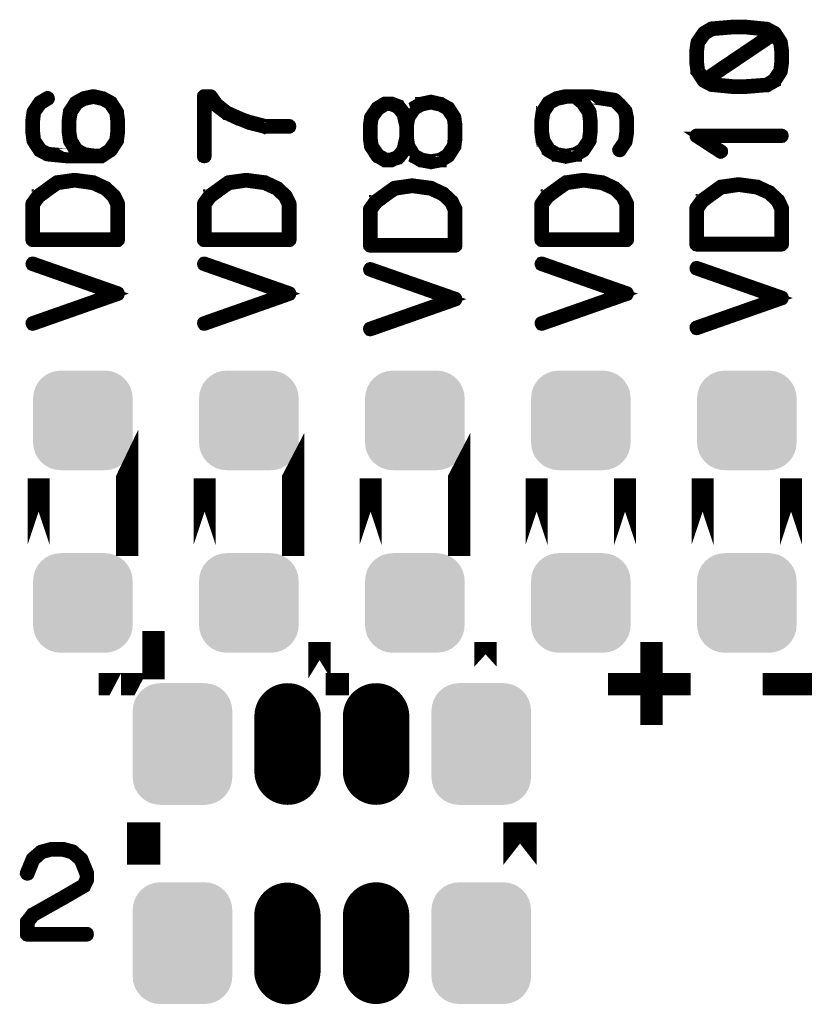
# Model space of a CAD drawing. Extents: x 0 to 130, y 0 to 74.
# Drawn here: x 75 to 82, y 5 to 14 of the extents above; entities that cross this region are included whole.
import ezdxf

# ---------------------------------------------------------------- set-up
doc = ezdxf.new("R2010")
doc.units = 0
doc.layers.get('0').update_dxf_attribs({"linetype": 'CONTINUOUS'})
doc.layers.add('2_MASKTOP_GBR', color=6, linetype='CONTINUOUS')
doc.layers.add('SCHELTOP_GBR', color=7, linetype='CONTINUOUS')

# ---------------------------------------------------------------- blocks, each defined once
blk = doc.blocks.new('CUSTOM_15')
for points in [[(-0.29567, 0.531012), (-0.248784, 0.545236), (0.29567, 0.531012), (0.248784, 0.545236)], [(-0.248784, 0.545236), (-0.200024, 0.550038), (0.248784, 0.545236), (0.200024, 0.550038)], [(-0.407838, 0.43896), (-0.376756, 0.476834), (0.407838, 0.43896), (0.376756, 0.476834)], [(-0.376756, 0.476834), (-0.338882, 0.507916), (0.376756, 0.476834), (0.338882, 0.507916)], [(-0.338882, 0.507916), (-0.29567, 0.531012), (0.338882, 0.507916), (0.29567, 0.531012)], [(-0.445158, 0.348862), (-0.430934, 0.395748), (0.445158, 0.348862), (0.430934, 0.395748)], [(-0.430934, 0.395748), (-0.407838, 0.43896), (0.430934, 0.395748), (0.407838, 0.43896)], [(-0.44996, 0.300102), (-0.445158, 0.348862), (0.44996, 0.300102), (0.445158, 0.348862)], [(-0.44996, -0.300102), (-0.44996, 0.300102), (0.44996, -0.300102), (0.44996, 0.300102)], [(-0.445158, -0.348862), (-0.44996, -0.300102), (0.445158, -0.348862), (0.44996, -0.300102)], [(-0.430934, -0.395748), (-0.445158, -0.348862), (0.430934, -0.395748), (0.445158, -0.348862)], [(-0.407838, -0.43896), (-0.430934, -0.395748), (0.407838, -0.43896), (0.430934, -0.395748)], [(-0.376756, -0.476834), (-0.407838, -0.43896), (0.376756, -0.476834), (0.407838, -0.43896)], [(-0.338882, -0.507916), (-0.376756, -0.476834), (0.338882, -0.507916), (0.376756, -0.476834)], [(-0.29567, -0.531012), (-0.338882, -0.507916), (0.29567, -0.531012), (0.338882, -0.507916)], [(-0.248784, -0.545236), (-0.29567, -0.531012), (0.248784, -0.545236), (0.29567, -0.531012)], [(-0.200024, -0.550038), (-0.248784, -0.545236), (0.200024, -0.550038), (0.248784, -0.545236)]]:
    blk.add_solid(points)
blk = doc.blocks.new('OBLONG_9')
at = {"const_width": 0.599948}
blk.add_lwpolyline([(0, 0.250062), (0, -0.250062)], dxfattribs=at)
at = {"const_width": 0.299974}
for points in [[(-0.149986, 0.250062, 1), (0.149986, 0.250062, 1)], [(-0.149986, -0.250062, 1), (0.149986, -0.250062, 1)]]:
    blk.add_lwpolyline(points, format="xyb", close=True, dxfattribs=at)
blk = doc.blocks.new('CUSTOM_11')
for points in [[(-0.29567, 0.430934), (-0.248784, 0.445158), (0.29567, 0.430934), (0.248784, 0.445158)], [(-0.248784, 0.445158), (-0.200024, 0.44996), (0.248784, 0.445158), (0.200024, 0.44996)], [(-0.200024, 0.44996), (-0.200024, 0.449962), (0.200024, 0.44996), (0.200024, 0.449962)], [(-0.407838, 0.338882), (-0.376754, 0.376756), (0.407838, 0.338882), (0.376754, 0.376756)], [(-0.376754, 0.376756), (-0.33888, 0.407838), (0.376754, 0.376756), (0.33888, 0.407838)], [(-0.33888, 0.407838), (-0.29567, 0.430934), (0.33888, 0.407838), (0.29567, 0.430934)], [(-0.445158, 0.248786), (-0.430934, 0.295672), (0.445158, 0.248786), (0.430934, 0.295672)], [(-0.430934, 0.295672), (-0.407838, 0.338882), (0.430934, 0.295672), (0.407838, 0.338882)], [(-0.44996, 0.200026), (-0.445158, 0.248786), (0.44996, 0.200026), (0.445158, 0.248786)], [(-0.44996, -0.200026), (-0.44996, 0.200026), (0.44996, -0.200026), (0.44996, 0.200026)], [(-0.445158, -0.248786), (-0.44996, -0.200026), (0.445158, -0.248786), (0.44996, -0.200026)], [(-0.430934, -0.295672), (-0.445158, -0.248786), (0.430934, -0.295672), (0.445158, -0.248786)], [(-0.407838, -0.338882), (-0.430934, -0.295672), (0.407838, -0.338882), (0.430934, -0.295672)], [(-0.376754, -0.376756), (-0.407838, -0.338882), (0.376754, -0.376756), (0.407838, -0.338882)], [(-0.33888, -0.407838), (-0.376754, -0.376756), (0.33888, -0.407838), (0.376754, -0.376756)], [(-0.29567, -0.430934), (-0.33888, -0.407838), (0.29567, -0.430934), (0.33888, -0.407838)], [(-0.248784, -0.445158), (-0.29567, -0.430934), (0.248784, -0.445158), (0.29567, -0.430934)], [(-0.200024, -0.44996), (-0.248784, -0.445158), (0.200024, -0.44996), (0.248784, -0.445158)], [(-0.200024, -0.449962), (-0.200024, -0.44996), (0.200024, -0.449962), (0.200024, -0.44996)]]:
    blk.add_solid(points)

msp = doc.modelspace()

# ---------------------------------------------------------------- linework, layer by layer
at = {"layer": 'SCHELTOP_GBR'}
for points, const_width in [([(81.421376, 13.371196), (81.417364, 13.366368), (81.415764, 13.36078), (81.416576, 13.355192), (81.419776, 13.349604), (81.423002, 13.345566), (81.427778, 13.341604), (81.431004, 13.340766), (81.433366, 13.340766), (81.435778, 13.340766), (81.439004, 13.342366), (81.507788, 13.382372), (81.509362, 13.383184), (81.509362, 13.383972), (81.513376, 13.387984), (81.567782, 13.473582), (81.569382, 13.476782), (81.570196, 13.479984), (81.580608, 13.553568), (81.580608, 13.555168), (81.580608, 13.558392), (81.580608, 13.66398), (81.580608, 13.66558), (81.580608, 13.667182), (81.570196, 13.742366), (81.569382, 13.745592), (81.567782, 13.749578), (81.513376, 13.833602), (81.510962, 13.835964), (81.506188, 13.838378), (81.439004, 13.875182), (81.436592, 13.87597), (81.433366, 13.87757), (81.23898, 13.896772), (81.237378, 13.896772), (81.235804, 13.896772), (81.127778, 13.896772), (81.125364, 13.896772), (81.124578, 13.896772), (81.122164, 13.896772), (80.931766, 13.88077), (80.928592, 13.879982), (80.924578, 13.878382), (80.854982, 13.837564), (80.852568, 13.835176), (80.849368, 13.830376), (80.794174, 13.750366), (80.792574, 13.748004), (80.790974, 13.742366), (80.780586, 13.667182), (80.780586, 13.66558), (80.780586, 13.558392), (80.780586, 13.555168), (80.780586, 13.55438), (80.790974, 13.479984), (80.790974, 13.478384), (80.791812, 13.47757), (80.793386, 13.47437), (80.849368, 13.387984), (80.851782, 13.385572), (80.85577, 13.382372), (80.925366, 13.34638), (80.927778, 13.34478), (80.931766, 13.343966), (81.122164, 13.325602), (81.125364, 13.325602), (81.235804, 13.325602), (81.236566, 13.325602), (81.23898, 13.325602), (81.431764, 13.341604), (81.438166, 13.343178), (81.441366, 13.34638), (81.44378, 13.351968), (81.444592, 13.357606), (81.44378, 13.363982), (81.440578, 13.368782), (81.435778, 13.371982), (81.429378, 13.373608), (81.425364, 13.371982), (81.421376, 13.371196)], 0.100076), ([(80.813402, 13.55918), (80.813402, 13.560806), (80.813402, 13.662406), (80.813402, 13.66398), (80.822164, 13.736778), (80.874184, 13.8096), (80.939004, 13.848766), (81.126964, 13.864768), (81.232578, 13.864768), (81.426964, 13.845566), (81.468596, 13.822376), (80.869408, 13.417576), (80.822164, 13.487172), (80.813402, 13.55918)], 0.100076), ([(81.234178, 13.358368), (81.233392, 13.358368), (81.126964, 13.358368), (80.93738, 13.37597), (80.894986, 13.398374), (81.494172, 13.802386), (81.539766, 13.734364), (81.547766, 13.66398), (81.547766, 13.662406), (81.547766, 13.560806), (81.547766, 13.559968), (81.539766, 13.487984), (81.48701, 13.408786), (81.425364, 13.371982), (81.234178, 13.358368)], 0.100076), ([(74.780572, 13.038786), (74.780572, 13.034772), (74.780572, 12.929996), (74.780572, 12.926772), (74.780572, 12.925172), (74.790986, 12.850774), (74.791774, 12.849174), (74.793374, 12.845186), (74.84938, 12.759564), (74.851768, 12.756388), (74.855782, 12.753976), (74.925378, 12.71717), (74.927764, 12.716384), (74.931778, 12.71557), (75.122176, 12.697206), (75.124564, 12.697206), (75.125376, 12.697206), (75.361368, 12.697206), (75.365382, 12.697206), (75.414962, 12.697206), (75.419762, 12.697968), (75.423776, 12.70038), (75.505386, 12.753976), (75.509374, 12.755576), (75.513388, 12.759564), (75.567794, 12.845186), (75.570208, 12.849174), (75.570208, 12.849988), (75.570208, 12.850774), (75.58057, 12.925172), (75.58057, 12.926772), (75.58057, 12.929996), (75.58057, 13.037186), (75.58057, 13.038786), (75.570208, 13.11397), (75.570208, 13.11557), (75.569368, 13.117196), (75.567794, 13.121182), (75.513388, 13.205206), (75.510974, 13.207568), (75.5062, 13.209982), (75.438966, 13.246786), (75.436604, 13.247574), (75.43419, 13.249174), (75.348592, 13.268376), (75.345366, 13.268376), (75.341378, 13.268376), (75.25578, 13.249986), (75.253368, 13.249174), (75.25098, 13.247574), (75.250168, 13.246786), (75.183772, 13.209982), (75.179808, 13.207568), (75.176584, 13.205206), (75.122176, 13.12197), (75.120576, 13.116382), (75.119764, 13.11557), (75.109374, 13.038786), (75.109374, 13.034772), (75.109374, 12.929184), (75.109374, 12.925172), (75.119764, 12.850774), (75.120576, 12.849174), (75.122176, 12.845186), (75.17417, 12.759564), (75.178184, 12.754762), (75.17897, 12.753976), (75.180572, 12.753976), (75.223776, 12.729972), (75.126164, 12.729972), (74.936604, 12.746786), (74.875008, 12.778766), (74.822176, 12.858776), (74.813364, 12.930784), (74.813364, 12.93241), (74.813364, 13.034772), (74.822176, 13.108382), (74.87417, 13.181204), (74.94138, 13.222782), (74.945368, 13.226796), (74.946968, 13.231572), (74.94618, 13.237972), (74.943766, 13.243586), (74.93978, 13.248386), (74.934978, 13.251586), (74.930178, 13.252374), (74.924564, 13.249986), (74.85418, 13.209168), (74.851768, 13.20678), (74.848592, 13.20198), (74.794186, 13.12197), (74.792586, 13.119608), (74.790986, 13.11397), (74.780572, 13.038786)], 0.100076), ([(75.141378, 12.930784), (75.141378, 12.93241), (75.141378, 13.034772), (75.15258, 13.107568), (75.204574, 13.185166), (75.263782, 13.217982), (75.345366, 13.235584), (75.427764, 13.21717), (75.486972, 13.185166), (75.539778, 13.105968), (75.547778, 13.034772), (75.547778, 12.930784), (75.539778, 12.858776), (75.486184, 12.777978), (75.411788, 12.729972), (75.367008, 12.729972), (75.365382, 12.729972), (75.265408, 12.743586), (75.200586, 12.780392), (75.15258, 12.858776), (75.141378, 12.930784)], 0.100076), ([(77.114578, 12.966776), (77.120166, 12.968376), (77.124966, 12.971576), (77.12738, 12.977164), (77.128166, 12.982778), (77.12738, 12.988366), (77.124966, 12.993166), (77.120166, 12.99718), (77.114578, 12.99878), (76.899388, 12.99878), (76.759384, 13.035584), (76.755372, 13.035584), (76.673786, 13.065964), (76.672186, 13.067564), (76.669772, 13.068376), (76.555372, 13.119608), (76.468986, 13.187578), (76.415392, 13.262762), (76.41298, 13.264388), (76.411378, 13.265962), (76.407392, 13.267562), (76.404978, 13.267562), (76.404166, 13.267562), (76.403378, 13.268376), (76.401804, 13.268376), (76.346584, 13.268376), (76.34097, 13.267562), (76.33617, 13.263576), (76.332208, 13.259562), (76.330582, 13.252374), (76.330582, 12.713208), (76.332208, 12.706782), (76.335382, 12.702794), (76.34097, 12.70038), (76.34737, 12.699568), (76.352984, 12.70038), (76.358572, 12.702794), (76.361798, 12.706782), (76.363372, 12.713208), (76.363372, 13.236372), (76.392964, 13.236372), (76.443382, 13.166776), (76.444984, 13.1652), (76.44577, 13.163576), (76.448184, 13.161976), (76.536982, 13.09398), (76.53937, 13.091566), (76.540996, 13.091566), (76.656972, 13.037972), (76.661772, 13.037972), (76.744196, 13.004368), (76.748182, 13.002768), (76.749784, 13.002006), (76.890576, 12.966776), (76.8938, 12.965176), (76.896976, 12.966776), (77.114578, 12.966776)], 0.100076), ([(77.870584, 12.811964), (77.867384, 12.815976), (77.86337, 12.817602), (77.85857, 12.817602), (77.852982, 12.815976), (77.847368, 12.813564), (77.844168, 12.8096), (77.84178, 12.805562), (77.840968, 12.800788), (77.840968, 12.799974), (77.84178, 12.797586), (77.84338, 12.795174), (77.899388, 12.709576), (77.902562, 12.704776), (77.903374, 12.703962), (77.904976, 12.703962), (77.97297, 12.66477), (77.976984, 12.66317), (77.977772, 12.662408), (77.980972, 12.662408), (78.036978, 12.662408), (78.040992, 12.662408), (78.042566, 12.66317), (78.042566, 12.663982), (78.105762, 12.687986), (78.108176, 12.687986), (78.110588, 12.690374), (78.111376, 12.691186), (78.113, 12.693574), (78.16497, 12.75997), (78.16497, 12.760782), (78.165782, 12.761596), (78.167382, 12.76317), (78.16817, 12.76477), (78.16817, 12.76797), (78.174596, 12.791974), (78.224176, 12.709576), (78.22819, 12.704776), (78.228978, 12.703962), (78.230604, 12.703962), (78.298574, 12.663982), (78.300986, 12.662408), (78.304974, 12.662408), (78.391384, 12.646406), (78.393798, 12.646406), (78.396212, 12.645568), (78.398574, 12.646406), (78.484172, 12.662408), (78.487396, 12.662408), (78.488972, 12.662408), (78.488972, 12.663982), (78.55778, 12.703962), (78.561768, 12.707162), (78.563368, 12.709576), (78.617776, 12.795174), (78.620162, 12.798374), (78.620162, 12.800788), (78.630576, 12.875184), (78.630576, 12.876784), (78.630576, 12.879984), (78.630576, 12.987172), (78.630576, 12.988798), (78.620162, 13.063982), (78.619376, 13.066396), (78.617776, 13.070382), (78.563368, 13.155168), (78.56098, 13.15758), (78.55778, 13.158368), (78.55618, 13.159994), (78.488972, 13.196774), (78.487396, 13.196774), (78.486584, 13.197586), (78.484172, 13.198374), (78.398574, 13.218364), (78.395372, 13.218364), (78.391384, 13.218364), (78.305788, 13.199998), (78.304974, 13.198374), (78.303374, 13.198374), (78.302612, 13.198374), (78.300986, 13.197586), (78.300986, 13.196774), (78.3002, 13.196774), (78.233778, 13.159994), (78.229764, 13.15758), (78.226564, 13.155168), (78.174596, 13.074396), (78.16817, 13.098398), (78.167382, 13.100812), (78.16497, 13.103986), (78.113, 13.17117), (78.111376, 13.17277), (78.109776, 13.17437), (78.108962, 13.175996), (78.106574, 13.176784), (78.044168, 13.200786), (78.042566, 13.201574), (78.040992, 13.202412), (78.036978, 13.202412), (77.980972, 13.202412), (77.979396, 13.202412), (77.976984, 13.201574), (77.97297, 13.199998), (77.904976, 13.158368), (77.902562, 13.156768), (77.899388, 13.151992), (77.844168, 13.071984), (77.842568, 13.06957), (77.840968, 13.063982), (77.830578, 12.988798), (77.830578, 12.987172), (77.830578, 12.984784), (77.830578, 12.879984), (77.830578, 12.878384), (77.830578, 12.875184), (77.840968, 12.800788), (77.840968, 12.799974), (77.84338, 12.795174), (77.847368, 12.791974), (77.853794, 12.790374), (77.859382, 12.790374), (77.86497, 12.791186), (77.869796, 12.794386), (77.872972, 12.799188), (77.872972, 12.805562), (77.872972, 12.808762), (77.870584, 12.811964)], 0.100076), ([(79.842182, 13.11397), (79.842182, 13.114782), (79.84137, 13.117196), (79.83977, 13.121182), (79.783762, 13.205206), (79.782162, 13.20838), (79.778988, 13.209168), (79.74617, 13.236372), (79.83258, 13.236372), (80.04777, 13.20358), (80.0862, 13.168376), (80.086962, 13.166776), (80.136568, 13.112368), (80.147796, 13.049174), (80.147796, 12.931572), (80.136568, 12.849174), (80.0862, 12.777166), (80.083788, 12.771578), (80.084574, 12.765964), (80.086962, 12.761164), (80.090976, 12.757962), (80.096564, 12.754762), (80.102964, 12.753976), (80.108578, 12.755576), (80.112566, 12.759564), (80.164584, 12.836398), (80.16621, 12.839572), (80.166972, 12.843586), (80.180586, 12.925984), (80.180586, 12.926772), (80.180586, 12.931572), (80.180586, 13.052374), (80.180586, 13.056362), (80.166972, 13.121182), (80.164584, 13.128372), (80.163796, 13.129184), (80.110964, 13.188366), (80.109364, 13.189966), (80.065372, 13.230784), (80.062984, 13.232384), (80.061384, 13.233172), (80.060572, 13.233984), (80.057372, 13.235584), (79.838982, 13.268376), (79.837408, 13.268376), (79.833368, 13.268376), (79.705378, 13.268376), (79.70139, 13.268376), (79.61978, 13.268376), (79.612566, 13.268376), (79.526968, 13.249986), (79.522192, 13.246786), (79.45501, 13.209982), (79.450972, 13.207568), (79.447772, 13.205206), (79.394176, 13.12197), (79.393364, 13.12037), (79.393364, 13.117196), (79.392576, 13.117196), (79.391764, 13.114782), (79.380588, 13.038786), (79.380588, 13.037186), (79.380588, 13.034772), (79.380588, 12.929184), (79.380588, 12.926772), (79.380588, 12.925172), (79.391764, 12.850774), (79.392576, 12.849174), (79.393364, 12.849174), (79.394176, 12.845186), (79.447008, 12.759564), (79.447008, 12.757176), (79.449372, 12.755576), (79.450972, 12.753976), (79.52138, 12.71397), (79.522192, 12.71237), (79.526968, 12.71237), (79.612566, 12.696368), (79.61498, 12.696368), (79.61658, 12.69558), (79.618968, 12.696368), (79.704564, 12.71237), (79.709392, 12.71237), (79.710178, 12.71237), (79.710178, 12.71397), (79.778174, 12.753976), (79.782162, 12.757176), (79.783762, 12.759564), (79.83977, 12.845186), (79.84137, 12.847574), (79.842182, 12.849988), (79.842182, 12.850774), (79.850996, 12.925172), (79.850996, 12.926772), (79.850996, 12.929184), (79.850996, 13.037186), (79.850996, 13.038786), (79.842182, 13.11397)], 0.100076), ([(79.41338, 12.930784), (79.41338, 13.034772), (79.423768, 13.10678), (79.474974, 13.185166), (79.534182, 13.217982), (79.618968, 13.236372), (79.695802, 13.236372), (79.755772, 13.186792), (79.810178, 13.105968), (79.818992, 13.034772), (79.818992, 13.03401), (79.818992, 12.93241), (79.818992, 12.930784), (79.810178, 12.858776), (79.757396, 12.780392), (79.695802, 12.743586), (79.615792, 12.729972), (79.535782, 12.743586), (79.472586, 12.780392), (79.423768, 12.858776), (79.41338, 12.930784)], 0.100076), ([(77.86337, 12.880772), (77.86337, 12.984784), (77.872208, 13.058394), (77.924178, 13.131164), (77.986586, 13.170408), (78.033778, 13.170408), (78.089786, 13.147168), (78.136166, 13.087986), (78.159382, 12.983972), (78.159382, 12.882372), (78.136166, 12.776784), (78.089786, 12.716002), (78.034566, 12.695986), (77.986586, 12.695986), (77.924964, 12.730378), (77.872208, 12.808762), (77.86337, 12.880772)], 0.100076), ([(78.191386, 12.880772), (78.191386, 12.882372), (78.191386, 12.983972), (78.191386, 12.984784), (78.202586, 13.056768), (78.254606, 13.134366), (78.313788, 13.167996), (78.395372, 13.184784), (78.47777, 13.16637), (78.536978, 13.134366), (78.589784, 13.05598), (78.597786, 12.984784), (78.597786, 12.983972), (78.597786, 12.882372), (78.597786, 12.880772), (78.589784, 12.808762), (78.536978, 12.730378), (78.475382, 12.693574), (78.395372, 12.679984), (78.315362, 12.693574), (78.250568, 12.730378), (78.202586, 12.808762), (78.191386, 12.880772)], 0.100076), ([(81.564608, 12.883184), (81.570196, 12.883972), (81.57497, 12.887986), (81.577384, 12.891974), (81.578196, 12.896774), (81.577384, 12.902388), (81.57497, 12.907162), (81.570196, 12.910362), (81.564608, 12.911964), (80.796588, 12.911964), (80.790974, 12.9112), (80.786986, 12.908788), (80.784572, 12.904774), (80.783812, 12.899186), (80.782186, 12.8952), (80.782186, 12.891974), (80.783812, 12.888772), (80.786986, 12.885572), (81.006976, 12.742368), (81.012564, 12.740004), (81.017364, 12.740768), (81.02219, 12.74318), (81.026966, 12.747168), (81.030192, 12.751968), (81.030978, 12.756768), (81.030978, 12.759182), (81.030192, 12.761596), (81.028566, 12.76317), (81.026178, 12.765582), (80.846168, 12.883184), (81.564608, 12.883184)], 0.100076), ([(75.013362, 12.489968), (75.011788, 12.48918), (75.010162, 12.488368), (75.007774, 12.486768), (75.006962, 12.486768), (74.936604, 12.436374), (74.934978, 12.434774), (74.838966, 12.365178), (74.836578, 12.363576), (74.836578, 12.361976), (74.835004, 12.361976), (74.783772, 12.290806), (74.782172, 12.286768), (74.78141, 12.28438), (74.780572, 12.281966), (74.780572, 11.957176), (74.782172, 11.950776), (74.786186, 11.946764), (74.790172, 11.942776), (74.796574, 11.941176), (75.564568, 11.941176), (75.570968, 11.942776), (75.574982, 11.946764), (75.57897, 11.950776), (75.58057, 11.957176), (75.58057, 12.281966), (75.579782, 12.28758), (75.546204, 12.357176), (75.542978, 12.361976), (75.541378, 12.362764), (75.466194, 12.433986), (75.464568, 12.435586), (75.460606, 12.437186), (75.351768, 12.488368), (75.350166, 12.48918), (75.348592, 12.489968), (75.346966, 12.489968), (75.178184, 12.51237), (75.173382, 12.51237), (75.013362, 12.489968)], 0.100076), ([(76.563372, 12.489968), (76.561772, 12.48918), (76.560172, 12.488368), (76.557784, 12.486768), (76.556996, 12.486768), (76.486562, 12.436374), (76.484988, 12.434774), (76.388976, 12.365178), (76.386564, 12.363576), (76.386564, 12.361976), (76.384962, 12.361976), (76.333782, 12.290806), (76.332208, 12.286768), (76.331368, 12.28438), (76.330582, 12.281966), (76.330582, 11.957176), (76.332208, 11.950776), (76.33617, 11.946764), (76.340208, 11.942776), (76.346584, 11.941176), (77.114578, 11.941176), (77.121004, 11.942776), (77.124966, 11.946764), (77.129004, 11.950776), (77.13058, 11.957176), (77.13058, 12.281966), (77.129768, 12.28758), (77.096162, 12.357176), (77.092962, 12.361976), (77.091362, 12.362764), (77.016178, 12.433986), (77.014578, 12.435586), (77.010564, 12.437186), (76.901802, 12.488368), (76.900176, 12.48918), (76.898576, 12.489968), (76.896976, 12.489968), (76.728192, 12.51237), (76.723368, 12.51237), (76.563372, 12.489968)], 0.100076), ([(79.61338, 12.489968), (79.611778, 12.48918), (79.610204, 12.488368), (79.607792, 12.486768), (79.606978, 12.486768), (79.53657, 12.436374), (79.53497, 12.434774), (79.439008, 12.365178), (79.436596, 12.363576), (79.436596, 12.361976), (79.43497, 12.361976), (79.383764, 12.290806), (79.382162, 12.286768), (79.381376, 12.28438), (79.380588, 12.281966), (79.380588, 11.957176), (79.382162, 11.950776), (79.386176, 11.946764), (79.390164, 11.942776), (79.39659, 11.941176), (80.164584, 11.941176), (80.170986, 11.942776), (80.174972, 11.946764), (80.178986, 11.950776), (80.180586, 11.957176), (80.180586, 12.281966), (80.1798, 12.28758), (80.14617, 12.357176), (80.142968, 12.361976), (80.141368, 12.362764), (80.066184, 12.433986), (80.06461, 12.435586), (80.060572, 12.437186), (79.951784, 12.488368), (79.950184, 12.48918), (79.948582, 12.489968), (79.947008, 12.489968), (79.778174, 12.51237), (79.7734, 12.51237), (79.61338, 12.489968)], 0.100076), ([(74.95418, 12.40917), (75.022964, 12.456364), (75.17577, 12.479578), (75.340592, 12.456364), (75.446966, 12.408408), (75.516562, 12.341988), (75.547778, 12.277166), (75.547778, 11.973966), (74.813364, 11.973966), (74.813364, 12.275566), (74.860582, 12.339574), (74.952606, 12.40757), (74.95418, 12.40917)], 0.100076), ([(76.504164, 12.40917), (76.573, 12.456364), (76.72578, 12.479578), (76.890576, 12.456364), (76.996976, 12.408408), (77.066572, 12.341988), (77.097764, 12.277166), (77.097764, 11.973966), (76.363372, 11.973966), (76.363372, 12.275566), (76.410566, 12.339574), (76.502564, 12.40757), (76.504164, 12.40917)], 0.100076), ([(78.06337, 12.43998), (78.06177, 12.439168), (78.060168, 12.43838), (78.057782, 12.43678), (78.056994, 12.43678), (77.986586, 12.386386), (77.984984, 12.384786), (77.888972, 12.31519), (77.886586, 12.313564), (77.886586, 12.311964), (77.884986, 12.311964), (77.833778, 12.240768), (77.832204, 12.23678), (77.831366, 12.234368), (77.830578, 12.232004), (77.830578, 11.907164), (77.832204, 11.900788), (77.836166, 11.896776), (77.840204, 11.892788), (77.84658, 11.891162), (78.614574, 11.891162), (78.621, 11.892788), (78.624964, 11.896776), (78.629002, 11.900788), (78.630576, 11.907164), (78.630576, 12.232004), (78.629764, 12.237592), (78.596186, 12.307188), (78.592984, 12.311964), (78.59141, 12.312776), (78.516176, 12.383974), (78.514576, 12.385574), (78.510588, 12.3872), (78.4018, 12.43838), (78.400174, 12.439168), (78.398574, 12.43998), (78.396972, 12.43998), (78.22819, 12.462384), (78.223364, 12.462384), (78.06337, 12.43998)], 0.100076), ([(78.004162, 12.359182), (78.072996, 12.406376), (78.225776, 12.429566), (78.390572, 12.406376), (78.496972, 12.35837), (78.566568, 12.291974), (78.597786, 12.22718), (78.597786, 11.92398), (77.86337, 11.92398), (77.86337, 12.225578), (77.910564, 12.289586), (78.002588, 12.357608), (78.004162, 12.359182)], 0.100076), ([(79.554196, 12.40917), (79.62298, 12.456364), (79.775812, 12.479578), (79.940582, 12.456364), (80.046982, 12.408408), (80.116578, 12.341988), (80.147796, 12.277166), (80.147796, 11.973966), (79.41338, 11.973966), (79.41338, 12.275566), (79.460598, 12.339574), (79.552572, 12.40757), (79.554196, 12.40917)], 0.100076), ([(81.013376, 12.450368), (81.011776, 12.449582), (81.010176, 12.448794), (81.007762, 12.447168), (81.006976, 12.447168), (80.936592, 12.396774), (80.934966, 12.3952), (80.83898, 12.325604), (80.836566, 12.323978), (80.836566, 12.322378), (80.834992, 12.322378), (80.783812, 12.251182), (80.782186, 12.247168), (80.781398, 12.244782), (80.780586, 12.242368), (80.780586, 11.917578), (80.782186, 11.911204), (80.786174, 11.907164), (80.790186, 11.903202), (80.796588, 11.901576), (81.564608, 11.901576), (81.570982, 11.903202), (81.57497, 11.907164), (81.578984, 11.911204), (81.580608, 11.917578), (81.580608, 12.242368), (81.57977, 12.248008), (81.546192, 12.317604), (81.542966, 12.322378), (81.541366, 12.323192), (81.466182, 12.394388), (81.464582, 12.395962), (81.460594, 12.397562), (81.35178, 12.448794), (81.35018, 12.449582), (81.34858, 12.450368), (81.34698, 12.450368), (81.178172, 12.472796), (81.17337, 12.472796), (81.013376, 12.450368)], 0.100076), ([(80.954168, 12.369572), (81.022978, 12.41679), (81.175784, 12.43998), (81.34058, 12.41679), (81.447004, 12.368784), (81.5166, 12.302364), (81.547766, 12.237592), (81.547766, 11.934368), (80.813402, 11.934368), (80.813402, 12.235968), (80.86057, 12.299976), (80.952594, 12.367972), (80.954168, 12.369572)], 0.100076), ([(74.791774, 11.216386), (74.786186, 11.213212), (74.782984, 11.208384), (74.782172, 11.201984), (74.783772, 11.19637), (74.786998, 11.190782), (74.790172, 11.186796), (74.795786, 11.18517), (74.802188, 11.185982), (75.569368, 11.455578), (75.573382, 11.457178), (75.575796, 11.460378), (75.57737, 11.463578), (75.578208, 11.46838), (75.578208, 11.473968), (75.57737, 11.478768), (75.57417, 11.483594), (75.569368, 11.486768), (74.802188, 11.754764), (74.795786, 11.755578), (74.790172, 11.753976), (74.786998, 11.749964), (74.783772, 11.745164), (74.782172, 11.739576), (74.782984, 11.733988), (74.786186, 11.728374), (74.791774, 11.725174), (75.514962, 11.470768), (74.791774, 11.216386)], 0.100076), ([(76.341782, 11.216386), (76.33617, 11.213212), (76.332968, 11.208384), (76.332208, 11.201984), (76.333782, 11.19637), (76.336982, 11.190782), (76.340208, 11.186796), (76.345796, 11.18517), (76.352172, 11.185982), (77.119378, 11.455578), (77.123366, 11.457178), (77.12578, 11.460378), (77.12738, 11.463578), (77.128166, 11.46838), (77.128166, 11.473968), (77.12738, 11.478768), (77.12418, 11.483594), (77.119378, 11.486768), (76.352172, 11.754764), (76.345796, 11.755578), (76.340208, 11.753976), (76.336982, 11.749964), (76.333782, 11.745164), (76.332208, 11.739576), (76.332968, 11.733988), (76.33617, 11.728374), (76.341782, 11.725174), (77.064996, 11.470768), (76.341782, 11.216386)], 0.100076), ([(77.84178, 11.166374), (77.836166, 11.163172), (77.832966, 11.158372), (77.832204, 11.151996), (77.833778, 11.146408), (77.83698, 11.14077), (77.840204, 11.136782), (77.845792, 11.135182), (77.852168, 11.135996), (78.619376, 11.405566), (78.623364, 11.407166), (78.625776, 11.410366), (78.627376, 11.413566), (78.628164, 11.418366), (78.628164, 11.42398), (78.627376, 11.42878), (78.624176, 11.433582), (78.619376, 11.436782), (77.852168, 11.704778), (77.845792, 11.70559), (77.840204, 11.703964), (77.83698, 11.700002), (77.833778, 11.695176), (77.832204, 11.689588), (77.832966, 11.684), (77.836166, 11.678412), (77.84178, 11.675186), (78.564994, 11.42078), (77.84178, 11.166374)], 0.100076), ([(79.391764, 11.216386), (79.386176, 11.213212), (79.383, 11.208384), (79.382162, 11.201984), (79.383764, 11.19637), (79.386964, 11.190782), (79.390164, 11.186796), (79.395778, 11.18517), (79.402178, 11.185982), (80.169384, 11.455578), (80.173372, 11.457178), (80.175786, 11.460378), (80.177386, 11.463578), (80.178174, 11.46838), (80.178174, 11.473968), (80.177386, 11.478768), (80.174212, 11.483594), (80.169384, 11.486768), (79.402178, 11.754764), (79.395778, 11.755578), (79.390164, 11.753976), (79.386964, 11.749964), (79.383764, 11.745164), (79.382162, 11.739576), (79.383, 11.733988), (79.386176, 11.728374), (79.391764, 11.725174), (80.114978, 11.470768), (79.391764, 11.216386)], 0.100076), ([(80.791812, 11.176762), (80.786174, 11.173588), (80.782972, 11.168786), (80.782186, 11.162412), (80.783812, 11.156772), (80.786986, 11.151184), (80.790186, 11.147172), (80.795774, 11.14557), (80.802176, 11.146408), (81.569382, 11.41598), (81.57337, 11.41758), (81.575784, 11.42078), (81.577384, 11.42398), (81.578196, 11.42878), (81.578196, 11.434368), (81.577384, 11.43917), (81.574182, 11.44397), (81.569382, 11.44717), (80.802176, 11.715166), (80.795774, 11.716004), (80.790186, 11.714378), (80.786986, 11.710366), (80.783812, 11.70559), (80.782186, 11.700002), (80.782972, 11.694364), (80.786174, 11.688776), (80.791812, 11.685574), (81.514976, 11.431168), (80.791812, 11.176762)], 0.100076), ([(75.649988, 9.199144), (75.649964, 9.199144), (75.649964, 9.800794), (75.649988, 9.800844), (75.649988, 9.199144)], 0.199898), ([(77.149986, 9.199144), (77.14996, 9.199144), (77.14996, 9.800794), (77.149986, 9.800844), (77.149986, 9.199144)], 0.199898), ([(78.649982, 9.199144), (78.649956, 9.199144), (78.649956, 9.800794), (78.649982, 9.800844), (78.649982, 9.199144)], 0.199898), ([(74.84999, 9.199144), (74.84999, 9.800844), (74.84999, 9.800794), (74.84999, 9.199144)], 0.199898), ([(76.349988, 9.199144), (76.349988, 9.800844), (76.349988, 9.800794), (76.349988, 9.199144)], 0.199898), ([(77.849984, 9.199144), (77.849984, 9.800844), (77.849984, 9.800794), (77.849984, 9.199144)], 0.199898), ([(79.34998, 9.199144), (79.34998, 9.800844), (79.34998, 9.800794), (79.34998, 9.199144)], 0.199898), ([(80.14998, 9.199144), (80.14998, 9.800794), (80.14998, 9.800844), (80.14998, 9.199144)], 0.199898), ([(80.849978, 9.199144), (80.849978, 9.800844), (80.849978, 9.800794), (80.849978, 9.199144)], 0.199898), ([(81.649976, 9.199144), (81.649976, 9.800794), (81.649976, 9.800844), (81.649976, 9.199144)], 0.199898), ([(75.8888, 8.086014), (75.888774, 8.086014), (75.888774, 8.320786), (75.8888, 8.320786), (75.8888, 8.086014)], 0.199898), ([(77.388796, 7.995056), (77.388796, 8.320786), (77.388796, 7.995056)], 0.199898), ([(78.888794, 8.099984), (78.888794, 8.320786), (78.888794, 8.099984)], 0.199898), ([(80.38879, 7.57075), (80.38879, 8.320786)], 0.199898), ([(75.656338, 7.940548), (75.656312, 7.940498), (75.493956, 7.940498), (75.493956, 7.940548), (75.656338, 7.940548)], 0.199898), ([(77.55636, 7.940548), (77.55636, 7.940498), (77.443634, 7.940498), (77.44361, 7.940498), (77.55636, 7.940548)], 0.199898), ([(79.993998, 7.940498), (80.743958, 7.940498)], 0.199898), ([(82.156326, 7.940548), (82.156326, 7.940498), (81.493996, 7.940498), (81.493996, 7.940548), (82.156326, 7.940548)], 0.199898), ([(75.799976, 6.308242), (75.799976, 6.308216), (75.799976, 6.691756), (75.799976, 6.691706), (75.799976, 6.308242)], 0.299974), ([(79.199994, 6.308216), (79.199994, 6.308242), (79.199994, 6.691706), (79.199994, 6.691756), (79.199994, 6.308216)], 0.299974), ([(74.731322, 6.236588), (74.730534, 6.229376), (74.732922, 6.224574), (74.73696, 6.219774), (74.741736, 6.216574), (74.747324, 6.215), (74.753724, 6.215786), (74.759338, 6.218174), (74.762538, 6.222188), (74.812144, 6.346978), (74.882528, 6.410198), (74.962538, 6.431788), (75.066524, 6.431788), (75.150522, 6.408598), (75.220956, 6.346978), (75.269724, 6.224574), (75.269724, 6.178194), (75.246534, 6.130976), (75.064138, 6.024576), (75.062538, 6.023788), (74.790554, 5.870194), (74.78814, 5.869382), (74.784966, 5.865394), (74.733734, 5.800598), (74.732134, 5.798184), (74.731322, 5.797424), (74.730534, 5.79501), (74.730534, 5.790184), (74.730534, 5.680584), (74.732134, 5.674182), (74.736122, 5.670194), (74.740136, 5.666182), (74.746536, 5.66458), (75.285728, 5.66458), (75.292128, 5.666182), (75.29614, 5.669408), (75.298554, 5.674996), (75.299342, 5.680584), (75.298554, 5.686984), (75.29614, 5.692598), (75.292128, 5.695824), (75.285728, 5.697398), (74.763326, 5.697398), (74.763326, 5.784596), (74.808968, 5.843778), (75.07854, 5.995796), (75.08014, 5.995796), (75.26655, 6.104586), (75.267338, 6.104586), (75.271326, 6.106998), (75.272926, 6.110986), (75.299342, 6.16618), (75.299342, 6.166992), (75.300968, 6.168594), (75.300968, 6.170194), (75.300968, 6.17098), (75.301728, 6.17258), (75.301728, 6.174182), (75.301728, 6.229376), (75.301728, 6.231), (75.300968, 6.233414), (75.300968, 6.235776), (75.248922, 6.363792), (75.247322, 6.36618), (75.24496, 6.36938), (75.168938, 6.435776), (75.165738, 6.438976), (75.162536, 6.44139), (75.074526, 6.46458), (75.068938, 6.46458), (74.962538, 6.46458), (74.959336, 6.463792), (74.956924, 6.462192), (74.870564, 6.439788), (74.864138, 6.436614), (74.787328, 6.370192), (74.785728, 6.368592), (74.784128, 6.364604), (74.731322, 6.236588)], 0.100076)]:
    msp.add_lwpolyline(points, dxfattribs=dict(at, const_width=const_width))

# ---------------------------------------------------------------- block references
at = {"layer": '2_MASKTOP_GBR'}
for name, p in [('CUSTOM_11', (75.249964, 10.324972)), ('CUSTOM_11', (76.749986, 10.324972)), ('CUSTOM_11', (78.249984, 10.324972)), ('CUSTOM_11', (79.74998, 10.324972)), ('CUSTOM_11', (81.249978, 10.324972)), ('CUSTOM_11', (75.249964, 8.674988)), ('CUSTOM_11', (76.749986, 8.674988)), ('CUSTOM_11', (78.249984, 8.674988)), ('CUSTOM_11', (79.74998, 8.674988)), ('CUSTOM_11', (81.249978, 8.674988)), ('CUSTOM_15', (76.149962, 7.399986)), ('OBLONG_9', (77.099972, 7.399986)), ('OBLONG_9', (77.899972, 7.399986)), ('CUSTOM_15', (78.849982, 7.399986)), ('CUSTOM_15', (76.149962, 5.599964)), ('OBLONG_9', (77.098272, 5.597272)), ('OBLONG_9', (77.899972, 5.599964)), ('CUSTOM_15', (78.849982, 5.599964))]:
    msp.add_blockref(name, p, dxfattribs=at)

doc.saveas('drawing.dxf')
